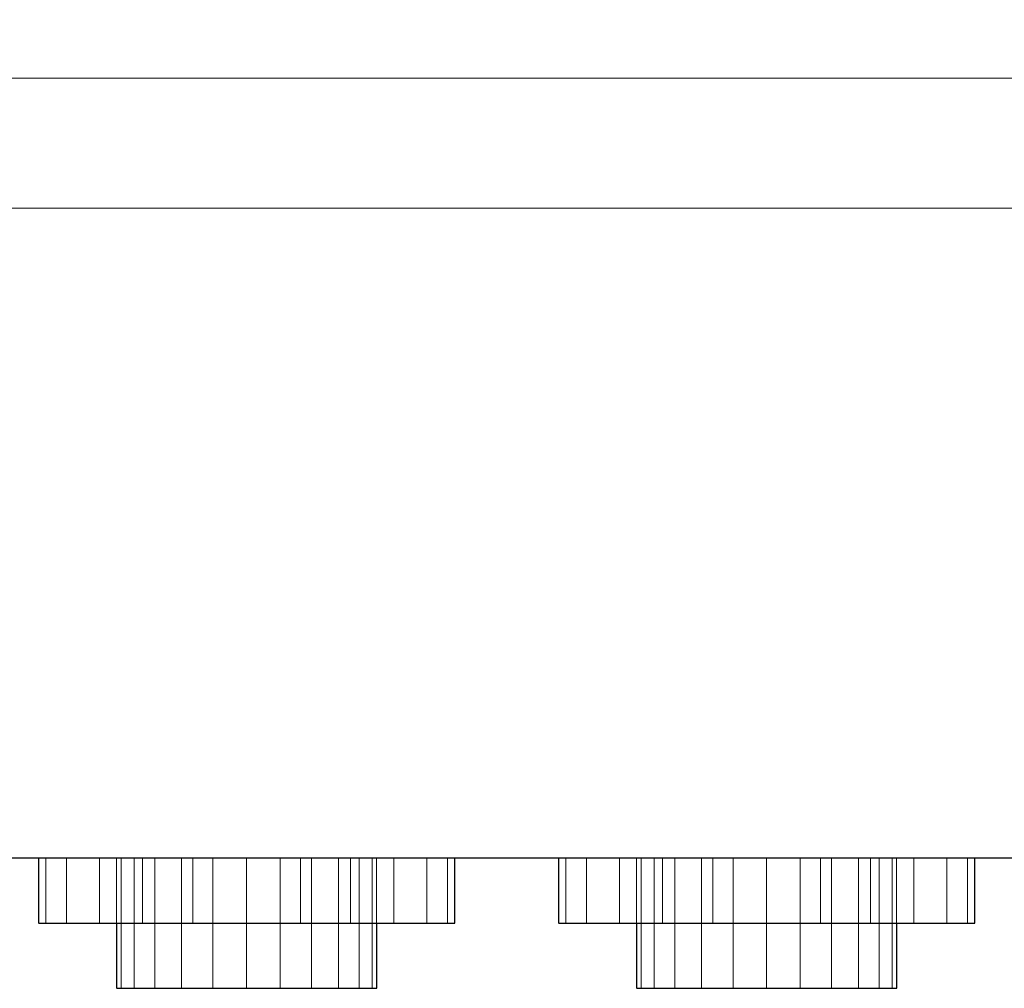
# Model space of a CAD drawing. Units: millimetres. Extents: x -1 to 441, y -790 to 82.
# Drawn here: x 34 to 72, y -502 to -465 of the extents above; entities that cross this region are included whole.
import ezdxf

# ---------------------------------------------------------------- set-up
doc = ezdxf.new("R2010")
doc.units = ezdxf.units.MM
for name, color, linetype in [('IQ_200_2D', 1, 'Continuous'), ('IQ_200_3D', 1, 'Continuous'), ('IQ_204_2D', 7, 'Continuous'), ('IQ_BLACK_3D', 250, 'Continuous'), ('IQ_BLUE_3D', 5, 'Continuous'), ('IQ_DARKGREY_3D', 252, 'Continuous'), ('IQ_YELLOW_3D', 2, 'Continuous')]:
    doc.layers.add(name, color=color, linetype=linetype)

msp = doc.modelspace()

# ---------------------------------------------------------------- linework, layer by layer
at = {"layer": 'IQ_200_2D'}
msp.add_line((440, -497), (0, -497), dxfattribs=at)
at = {"layer": 'IQ_204_2D'}
for p, q in [((34.645, -499.5), (34.645, -497)), ((50.645, -499.5), (50.645, -497)), ((54.645, -499.5), (54.645, -497)), ((70.645, -499.5), (70.645, -497)), ((34.645, -499.5), (50.645, -499.5)), ((37.645, -502), (37.645, -499.5)), ((47.645, -502), (47.645, -499.5)), ((54.645, -499.5), (70.645, -499.5)), ((57.645, -502), (57.645, -499.5)), ((67.645, -502), (67.645, -499.5)), ((37.645, -502), (47.645, -502)), ((57.645, -502), (67.645, -502))]:
    msp.add_line(p, q, dxfattribs=at)

# ---------------------------------------------------------------- meshes
at = {"layer": 'IQ_200_3D', "lineweight": 9}
mesh = msp.add_polyface(dxfattribs=at)
corners = [(0, 0, 640), (0, -497, 640), (440, -497, 640), (440, 0, 640)]
mesh.append_faces([[corners[k] for k in face] for face in [(0, 1, 2, 3)]])
mesh = msp.add_polyface(dxfattribs=at)
corners = [(0, -497, 10), (0, -39, 10), (440, -39, 10), (440, -497, 10)]
mesh.append_faces([[corners[k] for k in face] for face in [(0, 1, 2, 3)]])
mesh = msp.add_polyface(dxfattribs=at)
corners = [(5, -467, 583.217), (5, -467, 240), (435, -467, 240), (435, -467, 583.217)]
mesh.append_faces([[corners[k] for k in face] for face in [(0, 1, 2, 3)]])
mesh = msp.add_polyface(dxfattribs=at)
corners = [(5, -467, 240), (5, -497, 240), (435, -497, 240), (435, -467, 240)]
mesh.append_faces([[corners[k] for k in face] for face in [(0, 1, 2, 3)]])
mesh = msp.add_polyface(dxfattribs=at)
corners = [(435, -467, 583.217), (435, -497, 583.217), (5, -497, 583.217), (5, -467, 583.217)]
mesh.append_faces([[corners[k] for k in face] for face in [(0, 1, 2, 3)]])
mesh = msp.add_polyface(dxfattribs=at)
corners = [(430, -497, 245), (9.799, -497, 245), (9.799, -472, 245), (430, -472, 245)]
mesh.append_faces([[corners[k] for k in face] for face in [(0, 1, 2, 3)]])
mesh = msp.add_polyface(dxfattribs=at)
corners = [(430, -472, 580), (9.799, -472, 580), (9.799, -497, 580), (430, -497, 580)]
mesh.append_faces([[corners[k] for k in face] for face in [(0, 1, 2, 3)]])
mesh = msp.add_polyface(dxfattribs=at)
corners = [(430, -472, 245), (9.799, -472, 245), (9.799, -472, 580), (430, -472, 580)]
mesh.append_faces([[corners[k] for k in face] for face in [(0, 1, 2, 3)]])
mesh = msp.add_polyface(dxfattribs=at)
corners = [(5, -497, 583.217), (0, -497, 583.217), (0, -497, 10), (440, -497, 10), (440, -497, 583.217), (435, -497, 583.217), (435, -497, 240), (5, -497, 240)]
mesh.append_faces([[corners[k] for k in face] for face in [(7, 2, 3, 6)]], dxfattribs={"vtx0": -1, "vtx2": -1})
mesh.append_faces([[corners[k] for k in face] for face in [(4, 5, 6, 3)]], dxfattribs={"vtx2": -1})
mesh.append_faces([[corners[k] for k in face] for face in [(7, 0, 1, 2)]], dxfattribs={"vtx3": -1})
mesh = msp.add_polyface(dxfattribs=at)
corners = [(430, -497, 245), (430, -497, 580), (9.799, -497, 580), (9.799, -497, 245), (325, -497, 550.717), (325, -497, 490), (115, -497, 490), (115, -497, 550.717)]
mesh.append_faces([[corners[k] for k in face] for face in [(6, 3, 0, 5), (5, 0, 1, 4)]], dxfattribs={"vtx0": -1, "vtx2": -1})
mesh.append_faces([[corners[k] for k in face] for face in [(2, 3, 6, 7), (1, 2, 7, 4)]], dxfattribs={"vtx1": -1, "vtx3": -1})
mesh = msp.add_polyface(dxfattribs=at)
corners = [(47.641, -497, 608.397), (47.471, -497, 607.103), (46.971, -497, 605.897), (46.177, -497, 604.861), (45.141, -497, 604.067), (43.935, -497, 603.567), (42.641, -497, 603.397), (41.347, -497, 603.567), (40.141, -497, 604.067), (39.106, -497, 604.861), (38.311, -497, 605.897), (37.812, -497, 607.103), (37.641, -497, 608.397), (37.812, -497, 609.691), (38.311, -497, 610.897), (39.106, -497, 611.932), (40.141, -497, 612.727), (41.347, -497, 613.226), (42.641, -497, 613.397), (43.935, -497, 613.226), (45.141, -497, 612.727), (46.177, -497, 611.932), (46.971, -497, 610.897), (47.471, -497, 609.691)]
mesh.append_faces([[corners[k] for k in face] for face in [(5, 3, 4), (17, 15, 16), (22, 20, 21)]], dxfattribs={"vtx0": -1})
mesh.append_faces([[corners[k] for k in face] for face in [(3, 20, 0)]], dxfattribs={"vtx0": -1, "vtx1": -1, "vtx2": -1})
mesh.append_faces([[corners[k] for k in face] for face in [(3, 9, 17, 20)]], dxfattribs={"vtx0": -1, "vtx1": -1, "vtx2": -1, "vtx3": -1})
mesh.append_faces([[corners[k] for k in face] for face in [(17, 11, 14, 15)]], dxfattribs={"vtx0": -1, "vtx1": -1, "vtx3": -1})
mesh.append_faces([[corners[k] for k in face] for face in [(3, 7, 8, 9)]], dxfattribs={"vtx0": -1, "vtx3": -1})
mesh.append_faces([[corners[k] for k in face] for face in [(2, 3, 0, 1)]], dxfattribs={"vtx1": -1})
mesh.append_faces([[corners[k] for k in face] for face in [(9, 10, 11, 17), (5, 6, 7, 3), (22, 23, 0, 20)]], dxfattribs={"vtx2": -1, "vtx3": -1})
mesh.append_faces([[corners[k] for k in face] for face in [(11, 12, 13, 14), (17, 18, 19, 20)]], dxfattribs={"vtx3": -1})
mesh = msp.add_polyface(dxfattribs=at)
corners = [(67.641, -497, 608.397), (67.471, -497, 607.103), (66.971, -497, 605.897), (66.177, -497, 604.861), (65.141, -497, 604.067), (63.935, -497, 603.567), (62.641, -497, 603.397), (61.347, -497, 603.567), (60.141, -497, 604.067), (59.106, -497, 604.861), (58.311, -497, 605.897), (57.812, -497, 607.103), (57.641, -497, 608.397), (57.812, -497, 609.691), (58.311, -497, 610.897), (59.106, -497, 611.932), (60.141, -497, 612.727), (61.347, -497, 613.226), (62.641, -497, 613.397), (63.935, -497, 613.226), (65.141, -497, 612.727), (66.177, -497, 611.932), (66.971, -497, 610.897), (67.471, -497, 609.691)]
mesh.append_faces([[corners[k] for k in face] for face in [(5, 3, 4), (17, 15, 16), (0, 22, 23)]], dxfattribs={"vtx0": -1})
mesh.append_faces([[corners[k] for k in face] for face in [(3, 20, 2)]], dxfattribs={"vtx0": -1, "vtx1": -1})
mesh.append_faces([[corners[k] for k in face] for face in [(3, 9, 17, 20)]], dxfattribs={"vtx0": -1, "vtx1": -1, "vtx2": -1, "vtx3": -1})
mesh.append_faces([[corners[k] for k in face] for face in [(17, 11, 14, 15)]], dxfattribs={"vtx0": -1, "vtx1": -1, "vtx3": -1})
mesh.append_faces([[corners[k] for k in face] for face in [(3, 7, 8, 9)]], dxfattribs={"vtx0": -1, "vtx3": -1})
mesh.append_faces([[corners[k] for k in face] for face in [(9, 10, 11, 17), (5, 6, 7, 3), (0, 1, 2, 22), (20, 21, 22, 2)]], dxfattribs={"vtx2": -1, "vtx3": -1})
mesh.append_faces([[corners[k] for k in face] for face in [(11, 12, 13, 14), (17, 18, 19, 20)]], dxfattribs={"vtx3": -1})
at = {"layer": 'IQ_BLACK_3D', "lineweight": 9}
mesh = msp.add_polyface(dxfattribs=at)
corners = [(440, -497, 617.966), (440, -497, 640), (0, -497, 640), (0, -497, 617.966), (70.703, -497, 617.966), (72.764, -497, 617.694), (74.684, -497, 616.899), (76.333, -497, 615.634), (96.256, -497, 595.711), (98.02, -497, 594.358), (100.073, -497, 593.507), (102.277, -497, 593.217), (200.156, -497, 593.217), (200.763, -497, 593.297), (201.328, -497, 593.531), (201.814, -497, 593.904), (202.186, -497, 594.389), (202.42, -497, 594.954), (202.5, -497, 595.561), (202.5, -497, 624.983), (202.61, -497, 625.82), (202.933, -497, 626.6), (203.447, -497, 627.27), (204.117, -497, 627.784), (204.897, -497, 628.107), (205.734, -497, 628.217), (220, -497, 628.217), (234.266, -497, 628.217), (235.103, -497, 628.107), (235.883, -497, 627.784), (236.553, -497, 627.27), (237.067, -497, 626.6), (237.39, -497, 625.82), (237.5, -497, 624.983), (237.5, -497, 595.561), (237.58, -497, 594.954), (237.814, -497, 594.389), (238.186, -497, 593.904), (238.672, -497, 593.531), (239.237, -497, 593.297), (239.844, -497, 593.217), (337.723, -497, 593.217), (339.927, -497, 593.507), (341.98, -497, 594.358), (343.744, -497, 595.711), (363.667, -497, 615.634), (365.316, -497, 616.899), (367.236, -497, 617.694), (369.297, -497, 617.966)]
mesh.append_faces([[corners[k] for k in face] for face in [(4, 2, 3), (14, 12, 13), (40, 37, 38, 39)]], dxfattribs={"vtx0": -1})
mesh.append_faces([[corners[k] for k in face] for face in [(5, 2, 4), (27, 1, 26), (48, 1, 47), (18, 12, 16, 17), (19, 12, 18)]], dxfattribs={"vtx0": -1, "vtx1": -1})
mesh.append_faces([[corners[k] for k in face] for face in [(24, 2, 5, 23), (28, 47, 1, 27)]], dxfattribs={"vtx0": -1, "vtx1": -1, "vtx2": -1})
mesh.append_faces([[corners[k] for k in face] for face in [(6, 22, 23, 5), (2, 25, 26, 1), (11, 20, 21), (46, 29, 30, 45), (47, 28, 29, 46), (41, 31, 32), (41, 32, 33, 40), (11, 7, 8, 10)]], dxfattribs={"vtx0": -1, "vtx2": -1})
mesh.append_faces([[corners[k] for k in face] for face in [(40, 33, 34, 36), (41, 44, 45, 31)]], dxfattribs={"vtx0": -1, "vtx2": -1, "vtx3": -1})
mesh.append_faces([[corners[k] for k in face] for face in [(0, 1, 48), (9, 10, 8)]], dxfattribs={"vtx1": -1})
mesh.append_faces([[corners[k] for k in face] for face in [(24, 25, 2), (30, 31, 45), (15, 16, 12, 14), (36, 37, 40), (6, 7, 22)]], dxfattribs={"vtx1": -1, "vtx2": -1})
mesh.append_faces([[corners[k] for k in face] for face in [(21, 22, 7, 11)]], dxfattribs={"vtx1": -1, "vtx2": -1, "vtx3": -1})
mesh.append_faces([[corners[k] for k in face] for face in [(19, 20, 11, 12)]], dxfattribs={"vtx1": -1, "vtx3": -1})
mesh.append_faces([[corners[k] for k in face] for face in [(34, 35, 36), (42, 43, 44, 41)]], dxfattribs={"vtx2": -1})
at = {"layer": 'IQ_BLUE_3D', "lineweight": 9}
mesh = msp.add_polyface(dxfattribs=at)
corners = [(5, -497, 583.217), (435, -497, 583.217), (440, -497, 583.217), (440, -497, 617.966), (369.297, -497, 617.966), (367.236, -497, 617.694), (365.316, -497, 616.899), (363.667, -497, 615.634), (343.744, -497, 595.711), (341.98, -497, 594.358), (339.927, -497, 593.507), (337.723, -497, 593.217), (239.844, -497, 593.217), (239.237, -497, 593.297), (238.672, -497, 593.531), (238.186, -497, 593.904), (237.814, -497, 594.389), (237.58, -497, 594.954), (237.5, -497, 595.561), (237.5, -497, 624.983), (237.39, -497, 625.82), (237.067, -497, 626.6), (236.553, -497, 627.27), (235.883, -497, 627.784), (235.103, -497, 628.107), (234.266, -497, 628.217), (220, -497, 628.217), (205.734, -497, 628.217), (204.897, -497, 628.107), (204.117, -497, 627.784), (203.447, -497, 627.27), (202.933, -497, 626.6), (202.61, -497, 625.82), (202.5, -497, 624.983), (202.5, -497, 595.561), (202.42, -497, 594.954), (202.186, -497, 594.389), (201.814, -497, 593.904), (201.328, -497, 593.531), (200.763, -497, 593.297), (200.156, -497, 593.217), (102.277, -497, 593.217), (100.073, -497, 593.507), (98.02, -497, 594.358), (96.256, -497, 595.711), (76.333, -497, 615.634), (74.684, -497, 616.899), (72.764, -497, 617.694), (70.703, -497, 617.966), (0, -497, 617.966), (0, -497, 583.217)]
mesh.append_faces([[corners[k] for k in face] for face in [(7, 4, 5, 6)]], dxfattribs={"vtx0": -1})
mesh.append_faces([[corners[k] for k in face] for face in [(43, 0, 42), (42, 0, 41)]], dxfattribs={"vtx0": -1, "vtx1": -1})
mesh.append_faces([[corners[k] for k in face] for face in [(27, 32, 33, 26), (45, 47, 48, 44), (21, 24, 25, 20), (1, 11, 12, 0), (1, 9, 10)]], dxfattribs={"vtx0": -1, "vtx2": -1})
mesh.append_faces([[corners[k] for k in face] for face in [(4, 7, 8, 1)]], dxfattribs={"vtx0": -1, "vtx2": -1, "vtx3": -1})
mesh.append_faces([[corners[k] for k in face] for face in [(30, 31, 28, 29), (3, 4, 1, 2)]], dxfattribs={"vtx1": -1})
mesh.append_faces([[corners[k] for k in face] for face in [(33, 34, 26), (43, 44, 0), (35, 36, 17), (8, 9, 1), (12, 13, 40), (10, 11, 1)]], dxfattribs={"vtx1": -1, "vtx2": -1})
mesh.append_faces([[corners[k] for k in face] for face in [(48, 49, 0, 44), (18, 19, 26, 34), (40, 41, 0, 12)]], dxfattribs={"vtx1": -1, "vtx2": -1, "vtx3": -1})
mesh.append_faces([[corners[k] for k in face] for face in [(31, 32, 27, 28), (25, 26, 19, 20), (34, 35, 17, 18), (36, 37, 16, 17), (38, 39, 14, 15), (39, 40, 13, 14), (37, 38, 15, 16)]], dxfattribs={"vtx1": -1, "vtx3": -1})
mesh.append_faces([[corners[k] for k in face] for face in [(45, 46, 47), (22, 23, 24, 21), (49, 50, 0)]], dxfattribs={"vtx2": -1})
at = {"layer": 'IQ_DARKGREY_3D', "lineweight": 9}
mesh = msp.add_polyface(dxfattribs=at)
corners = [(50.641, -497, 608.397), (50.369, -497, 606.326), (49.569, -497, 604.397), (48.298, -497, 602.74), (46.641, -497, 601.469), (44.712, -497, 600.669), (42.641, -497, 600.397), (40.571, -497, 600.669), (38.641, -497, 601.469), (36.984, -497, 602.74), (35.713, -497, 604.397), (34.914, -497, 606.326), (34.641, -497, 608.397), (34.914, -497, 610.467), (35.713, -497, 612.397), (36.984, -497, 614.054), (38.641, -497, 615.325), (40.571, -497, 616.124), (42.641, -497, 616.397), (44.712, -497, 616.124), (46.641, -497, 615.325), (48.298, -497, 614.054), (49.569, -497, 612.397), (50.369, -497, 610.467), (47.641, -497, 608.397), (47.471, -497, 609.691), (46.971, -497, 610.897), (46.177, -497, 611.932), (45.141, -497, 612.727), (43.935, -497, 613.226), (42.641, -497, 613.397), (41.347, -497, 613.226), (40.141, -497, 612.727), (39.106, -497, 611.932), (38.311, -497, 610.897), (37.812, -497, 609.691), (37.641, -497, 608.397), (37.812, -497, 607.103), (38.311, -497, 605.897), (39.106, -497, 604.861), (40.141, -497, 604.067), (41.347, -497, 603.567), (42.641, -497, 603.397), (43.935, -497, 603.567), (45.141, -497, 604.067), (46.177, -497, 604.861), (46.971, -497, 605.897), (47.471, -497, 607.103), (70.641, -497, 608.397), (70.369, -497, 606.326), (69.569, -497, 604.397), (68.298, -497, 602.74), (66.641, -497, 601.469), (64.712, -497, 600.669), (62.641, -497, 600.397), (60.571, -497, 600.669), (58.641, -497, 601.469), (56.984, -497, 602.74), (55.713, -497, 604.397), (54.914, -497, 606.326), (54.641, -497, 608.397), (54.914, -497, 610.467), (55.713, -497, 612.397), (56.984, -497, 614.054), (58.641, -497, 615.325), (60.571, -497, 616.124), (62.641, -497, 616.397), (64.712, -497, 616.124), (66.641, -497, 615.325), (68.298, -497, 614.054), (69.569, -497, 612.397), (70.369, -497, 610.467), (67.641, -497, 608.397), (67.471, -497, 609.691), (66.971, -497, 610.897), (66.177, -497, 611.932), (65.141, -497, 612.727), (63.935, -497, 613.226), (62.641, -497, 613.397), (61.347, -497, 613.226), (60.141, -497, 612.727), (59.106, -497, 611.932), (58.311, -497, 610.897), (57.812, -497, 609.691), (57.641, -497, 608.397), (57.812, -497, 607.103), (58.311, -497, 605.897), (59.106, -497, 604.861), (60.141, -497, 604.067), (61.347, -497, 603.567), (62.641, -497, 603.397), (63.935, -497, 603.567), (65.141, -497, 604.067), (66.177, -497, 604.861), (66.971, -497, 605.897), (67.471, -497, 607.103), (30.641, -497, 608.397), (30.369, -497, 606.326), (29.569, -497, 604.397), (28.298, -497, 602.74), (26.641, -497, 601.469), (24.712, -497, 600.669), (22.641, -497, 600.397), (20.571, -497, 600.669), (18.641, -497, 601.469), (16.984, -497, 602.74), (15.713, -497, 604.397), (14.914, -497, 606.326), (14.641, -497, 608.397), (14.914, -497, 610.467), (15.713, -497, 612.397), (16.984, -497, 614.054), (18.641, -497, 615.325), (20.571, -497, 616.124), (22.641, -497, 616.397), (24.712, -497, 616.124), (26.641, -497, 615.325), (28.298, -497, 614.054), (29.569, -497, 612.397), (30.369, -497, 610.467), (27.641, -497, 608.397), (27.471, -497, 609.691), (26.971, -497, 610.897), (26.177, -497, 611.932), (25.141, -497, 612.727), (23.935, -497, 613.226), (22.641, -497, 613.397), (21.347, -497, 613.226), (20.141, -497, 612.727), (19.106, -497, 611.932), (18.311, -497, 610.897), (17.812, -497, 609.691), (17.641, -497, 608.397), (17.812, -497, 607.103), (18.311, -497, 605.897), (19.106, -497, 604.861), (20.141, -497, 604.067), (21.347, -497, 603.567), (22.641, -497, 603.397), (23.935, -497, 603.567), (25.141, -497, 604.067), (26.177, -497, 604.861), (26.971, -497, 605.897), (27.471, -497, 607.103)]
mesh.append_faces([[corners[k] for k in face] for face in [(7, 42, 6), (10, 39, 9), (46, 3, 45), (32, 16, 31), (54, 91, 53), (83, 62, 82), (80, 65, 79), (78, 66, 77), (64, 81, 63), (132, 109, 131), (129, 112, 128), (111, 130, 110)]], dxfattribs={"vtx0": -1, "vtx1": -1})
mesh.append_faces([[corners[k] for k in face] for face in [(40, 8, 9, 39), (8, 40, 41), (43, 5, 6, 42), (5, 43, 44, 4), (45, 3, 4, 44), (17, 30, 31, 16), (30, 17, 18), (26, 21, 22, 25), (21, 26, 27, 20), (20, 27, 28), (55, 89, 90), (59, 84, 85), (92, 52, 53, 91), (93, 51, 52, 92), (94, 50, 51, 93), (95, 49, 50, 94), (49, 95, 72, 48), (63, 81, 82, 62), (67, 76, 77, 66), (76, 67, 68), (133, 106, 107, 132), (106, 133, 134), (101, 139, 140, 100), (141, 99, 100, 140), (142, 98, 99, 141), (143, 97, 98, 142), (120, 96, 97, 143), (110, 130, 131, 109), (113, 127, 128, 112), (127, 113, 114, 126), (115, 125, 126, 114)]], dxfattribs={"vtx0": -1, "vtx2": -1})
mesh.append_faces([[corners[k] for k in face] for face in [(84, 59, 60, 61)]], dxfattribs={"vtx0": -1, "vtx3": -1})
mesh.append_faces([[corners[k] for k in face] for face in [(37, 38, 11), (23, 0, 25, 22), (108, 109, 132, 107)]], dxfattribs={"vtx1": -1, "vtx2": -1})
mesh.append_faces([[corners[k] for k in face] for face in [(41, 42, 7, 8), (10, 11, 38, 39), (11, 12, 36, 37), (46, 47, 2, 3), (1, 2, 47, 24), (0, 1, 24, 25), (12, 13, 35, 36), (13, 14, 34, 35), (33, 34, 14, 15), (15, 16, 32, 33), (18, 19, 29, 30), (28, 29, 19, 20), (87, 88, 56, 57), (88, 89, 55, 56), (57, 58, 86, 87), (85, 86, 58, 59), (90, 91, 54, 55), (61, 62, 83, 84), (80, 81, 64, 65), (78, 79, 65, 66), (73, 74, 70, 71), (71, 48, 72, 73), (74, 75, 69, 70), (68, 69, 75, 76), (136, 137, 103, 104), (137, 138, 102, 103), (101, 102, 138, 139), (104, 105, 135, 136), (134, 135, 105, 106), (119, 96, 120, 121), (129, 130, 111, 112), (122, 123, 117, 118), (118, 119, 121, 122), (123, 124, 116, 117), (115, 116, 124, 125)]], dxfattribs={"vtx1": -1, "vtx3": -1})
mesh = msp.add_polyface(dxfattribs=at)
corners = [(34.641, -499.5, 608.397), (34.914, -499.5, 610.467), (35.713, -499.5, 612.397), (36.984, -499.5, 614.054), (38.641, -499.5, 615.325), (40.571, -499.5, 616.124), (42.641, -499.5, 616.397), (44.712, -499.5, 616.124), (46.641, -499.5, 615.325), (48.298, -499.5, 614.054), (49.569, -499.5, 612.397), (50.369, -499.5, 610.467), (50.641, -499.5, 608.397), (50.641, -497, 608.397), (50.369, -497, 610.467), (49.569, -497, 612.397), (48.298, -497, 614.054), (46.641, -497, 615.325), (44.712, -497, 616.124), (42.641, -497, 616.397), (40.571, -497, 616.124), (38.641, -497, 615.325), (36.984, -497, 614.054), (35.713, -497, 612.397), (34.914, -497, 610.467), (34.641, -497, 608.397)]
mesh.append_faces([[corners[k] for k in face] for face in [(13, 14, 11, 12), (0, 1, 24, 25)]], dxfattribs={"vtx1": -1})
mesh.append_faces([[corners[k] for k in face] for face in [(14, 15, 10, 11), (16, 17, 8, 9), (15, 16, 9, 10), (17, 18, 7, 8), (6, 7, 18, 19), (19, 20, 5, 6), (20, 21, 4, 5), (22, 23, 2, 3), (21, 22, 3, 4), (23, 24, 1, 2)]], dxfattribs={"vtx1": -1, "vtx3": -1})
mesh = msp.add_polyface(dxfattribs=at)
corners = [(50.641, -499.5, 608.397), (50.369, -499.5, 606.326), (49.569, -499.5, 604.397), (48.298, -499.5, 602.74), (46.641, -499.5, 601.469), (44.712, -499.5, 600.669), (42.641, -499.5, 600.397), (40.571, -499.5, 600.669), (38.641, -499.5, 601.469), (36.984, -499.5, 602.74), (35.713, -499.5, 604.397), (34.914, -499.5, 606.326), (34.641, -499.5, 608.397), (34.641, -497, 608.397), (34.914, -497, 606.326), (35.713, -497, 604.397), (36.984, -497, 602.74), (38.641, -497, 601.469), (40.571, -497, 600.669), (42.641, -497, 600.397), (44.712, -497, 600.669), (46.641, -497, 601.469), (48.298, -497, 602.74), (49.569, -497, 604.397), (50.369, -497, 606.326), (50.641, -497, 608.397)]
mesh.append_faces([[corners[k] for k in face] for face in [(13, 14, 11, 12), (0, 1, 24, 25)]], dxfattribs={"vtx1": -1})
mesh.append_faces([[corners[k] for k in face] for face in [(14, 15, 10, 11), (16, 17, 8, 9), (15, 16, 9, 10), (17, 18, 7, 8), (6, 7, 18, 19), (19, 20, 5, 6), (20, 21, 4, 5), (22, 23, 2, 3), (21, 22, 3, 4), (23, 24, 1, 2)]], dxfattribs={"vtx1": -1, "vtx3": -1})
mesh = msp.add_polyface(dxfattribs=at)
corners = [(37.641, -499.5, 608.397), (37.812, -499.5, 607.103), (38.311, -499.5, 605.897), (39.106, -499.5, 604.861), (40.141, -499.5, 604.067), (41.347, -499.5, 603.567), (42.641, -499.5, 603.397), (43.935, -499.5, 603.567), (45.141, -499.5, 604.067), (46.177, -499.5, 604.861), (46.971, -499.5, 605.897), (47.471, -499.5, 607.103), (47.641, -499.5, 608.397), (47.641, -497, 608.397), (47.471, -497, 607.103), (46.971, -497, 605.897), (46.177, -497, 604.861), (45.141, -497, 604.067), (43.935, -497, 603.567), (42.641, -497, 603.397), (41.347, -497, 603.567), (40.141, -497, 604.067), (39.106, -497, 604.861), (38.311, -497, 605.897), (37.812, -497, 607.103), (37.641, -497, 608.397)]
mesh.append_faces([[corners[k] for k in face] for face in [(0, 1, 24, 25)]], dxfattribs={"vtx1": -1})
mesh.append_faces([[corners[k] for k in face] for face in [(10, 11, 14, 15), (8, 9, 16, 17), (9, 10, 15, 16), (7, 8, 17, 18), (18, 19, 6, 7), (4, 5, 20, 21), (3, 4, 21, 22), (1, 2, 23, 24), (2, 3, 22, 23), (19, 20, 5, 6)]], dxfattribs={"vtx1": -1, "vtx3": -1})
mesh.append_faces([[corners[k] for k in face] for face in [(11, 12, 13, 14)]], dxfattribs={"vtx3": -1})
mesh = msp.add_polyface(dxfattribs=at)
corners = [(47.641, -499.5, 608.397), (47.471, -499.5, 609.691), (46.971, -499.5, 610.897), (46.177, -499.5, 611.932), (45.141, -499.5, 612.727), (43.935, -499.5, 613.226), (42.641, -499.5, 613.397), (41.347, -499.5, 613.226), (40.141, -499.5, 612.727), (39.106, -499.5, 611.932), (38.311, -499.5, 610.897), (37.812, -499.5, 609.691), (37.641, -499.5, 608.397), (37.641, -497, 608.397), (37.812, -497, 609.691), (38.311, -497, 610.897), (39.106, -497, 611.932), (40.141, -497, 612.727), (41.347, -497, 613.226), (42.641, -497, 613.397), (43.935, -497, 613.226), (45.141, -497, 612.727), (46.177, -497, 611.932), (46.971, -497, 610.897), (47.471, -497, 609.691), (47.641, -497, 608.397)]
mesh.append_faces([[corners[k] for k in face] for face in [(0, 1, 24, 25)]], dxfattribs={"vtx1": -1})
mesh.append_faces([[corners[k] for k in face] for face in [(10, 11, 14, 15), (8, 9, 16, 17), (9, 10, 15, 16), (7, 8, 17, 18), (18, 19, 6, 7), (4, 5, 20, 21), (3, 4, 21, 22), (1, 2, 23, 24), (2, 3, 22, 23), (19, 20, 5, 6)]], dxfattribs={"vtx1": -1, "vtx3": -1})
mesh.append_faces([[corners[k] for k in face] for face in [(11, 12, 13, 14)]], dxfattribs={"vtx3": -1})
mesh = msp.add_polyface(dxfattribs=at)
corners = [(54.641, -499.5, 608.397), (54.914, -499.5, 610.467), (55.713, -499.5, 612.397), (56.984, -499.5, 614.054), (58.641, -499.5, 615.325), (60.571, -499.5, 616.124), (62.641, -499.5, 616.397), (64.712, -499.5, 616.124), (66.641, -499.5, 615.325), (68.298, -499.5, 614.054), (69.569, -499.5, 612.397), (70.369, -499.5, 610.467), (70.641, -499.5, 608.397), (70.641, -497, 608.397), (70.369, -497, 610.467), (69.569, -497, 612.397), (68.298, -497, 614.054), (66.641, -497, 615.325), (64.712, -497, 616.124), (62.641, -497, 616.397), (60.571, -497, 616.124), (58.641, -497, 615.325), (56.984, -497, 614.054), (55.713, -497, 612.397), (54.914, -497, 610.467), (54.641, -497, 608.397)]
mesh.append_faces([[corners[k] for k in face] for face in [(13, 14, 11, 12), (0, 1, 24, 25)]], dxfattribs={"vtx1": -1})
mesh.append_faces([[corners[k] for k in face] for face in [(14, 15, 10, 11), (16, 17, 8, 9), (15, 16, 9, 10), (17, 18, 7, 8), (6, 7, 18, 19), (19, 20, 5, 6), (20, 21, 4, 5), (22, 23, 2, 3), (21, 22, 3, 4), (23, 24, 1, 2)]], dxfattribs={"vtx1": -1, "vtx3": -1})
mesh = msp.add_polyface(dxfattribs=at)
corners = [(70.641, -499.5, 608.397), (70.369, -499.5, 606.326), (69.569, -499.5, 604.397), (68.298, -499.5, 602.74), (66.641, -499.5, 601.469), (64.712, -499.5, 600.669), (62.641, -499.5, 600.397), (60.571, -499.5, 600.669), (58.641, -499.5, 601.469), (56.984, -499.5, 602.74), (55.713, -499.5, 604.397), (54.914, -499.5, 606.326), (54.641, -499.5, 608.397), (54.641, -497, 608.397), (54.914, -497, 606.326), (55.713, -497, 604.397), (56.984, -497, 602.74), (58.641, -497, 601.469), (60.571, -497, 600.669), (62.641, -497, 600.397), (64.712, -497, 600.669), (66.641, -497, 601.469), (68.298, -497, 602.74), (69.569, -497, 604.397), (70.369, -497, 606.326), (70.641, -497, 608.397)]
mesh.append_faces([[corners[k] for k in face] for face in [(13, 14, 11, 12), (0, 1, 24, 25)]], dxfattribs={"vtx1": -1})
mesh.append_faces([[corners[k] for k in face] for face in [(14, 15, 10, 11), (16, 17, 8, 9), (15, 16, 9, 10), (17, 18, 7, 8), (6, 7, 18, 19), (19, 20, 5, 6), (20, 21, 4, 5), (22, 23, 2, 3), (21, 22, 3, 4), (23, 24, 1, 2)]], dxfattribs={"vtx1": -1, "vtx3": -1})
mesh = msp.add_polyface(dxfattribs=at)
corners = [(57.641, -499.5, 608.397), (57.812, -499.5, 607.103), (58.311, -499.5, 605.897), (59.106, -499.5, 604.861), (60.141, -499.5, 604.067), (61.347, -499.5, 603.567), (62.641, -499.5, 603.397), (63.935, -499.5, 603.567), (65.141, -499.5, 604.067), (66.177, -499.5, 604.861), (66.971, -499.5, 605.897), (67.471, -499.5, 607.103), (67.641, -499.5, 608.397), (67.641, -497, 608.397), (67.471, -497, 607.103), (66.971, -497, 605.897), (66.177, -497, 604.861), (65.141, -497, 604.067), (63.935, -497, 603.567), (62.641, -497, 603.397), (61.347, -497, 603.567), (60.141, -497, 604.067), (59.106, -497, 604.861), (58.311, -497, 605.897), (57.812, -497, 607.103), (57.641, -497, 608.397)]
mesh.append_faces([[corners[k] for k in face] for face in [(0, 1, 24, 25)]], dxfattribs={"vtx1": -1})
mesh.append_faces([[corners[k] for k in face] for face in [(10, 11, 14, 15), (8, 9, 16, 17), (9, 10, 15, 16), (7, 8, 17, 18), (18, 19, 6, 7), (4, 5, 20, 21), (3, 4, 21, 22), (1, 2, 23, 24), (2, 3, 22, 23), (19, 20, 5, 6)]], dxfattribs={"vtx1": -1, "vtx3": -1})
mesh.append_faces([[corners[k] for k in face] for face in [(11, 12, 13, 14)]], dxfattribs={"vtx3": -1})
mesh = msp.add_polyface(dxfattribs=at)
corners = [(67.641, -499.5, 608.397), (67.471, -499.5, 609.691), (66.971, -499.5, 610.897), (66.177, -499.5, 611.932), (65.141, -499.5, 612.727), (63.935, -499.5, 613.226), (62.641, -499.5, 613.397), (61.347, -499.5, 613.226), (60.141, -499.5, 612.727), (59.106, -499.5, 611.932), (58.311, -499.5, 610.897), (57.812, -499.5, 609.691), (57.641, -499.5, 608.397), (57.641, -497, 608.397), (57.812, -497, 609.691), (58.311, -497, 610.897), (59.106, -497, 611.932), (60.141, -497, 612.727), (61.347, -497, 613.226), (62.641, -497, 613.397), (63.935, -497, 613.226), (65.141, -497, 612.727), (66.177, -497, 611.932), (66.971, -497, 610.897), (67.471, -497, 609.691), (67.641, -497, 608.397)]
mesh.append_faces([[corners[k] for k in face] for face in [(0, 1, 24, 25)]], dxfattribs={"vtx1": -1})
mesh.append_faces([[corners[k] for k in face] for face in [(10, 11, 14, 15), (8, 9, 16, 17), (9, 10, 15, 16), (7, 8, 17, 18), (18, 19, 6, 7), (4, 5, 20, 21), (3, 4, 21, 22), (1, 2, 23, 24), (2, 3, 22, 23), (19, 20, 5, 6)]], dxfattribs={"vtx1": -1, "vtx3": -1})
mesh.append_faces([[corners[k] for k in face] for face in [(11, 12, 13, 14)]], dxfattribs={"vtx3": -1})
mesh = msp.add_polyface(dxfattribs=at)
corners = [(50.641, -499.5, 608.397), (50.369, -499.5, 610.467), (49.569, -499.5, 612.397), (48.298, -499.5, 614.054), (46.641, -499.5, 615.325), (44.712, -499.5, 616.124), (42.641, -499.5, 616.397), (40.571, -499.5, 616.124), (38.641, -499.5, 615.325), (36.984, -499.5, 614.054), (35.713, -499.5, 612.397), (34.914, -499.5, 610.467), (34.641, -499.5, 608.397), (34.914, -499.5, 606.326), (35.713, -499.5, 604.397), (36.984, -499.5, 602.74), (38.641, -499.5, 601.469), (40.571, -499.5, 600.669), (42.641, -499.5, 600.397), (44.712, -499.5, 600.669), (46.641, -499.5, 601.469), (48.298, -499.5, 602.74), (49.569, -499.5, 604.397), (50.369, -499.5, 606.326), (47.641, -499.5, 608.397), (47.471, -499.5, 607.103), (46.971, -499.5, 605.897), (46.177, -499.5, 604.861), (45.141, -499.5, 604.067), (43.935, -499.5, 603.567), (42.641, -499.5, 603.397), (41.347, -499.5, 603.567), (40.141, -499.5, 604.067), (39.106, -499.5, 604.861), (38.311, -499.5, 605.897), (37.812, -499.5, 607.103), (37.641, -499.5, 608.397), (37.812, -499.5, 609.691), (38.311, -499.5, 610.897), (39.106, -499.5, 611.932), (40.141, -499.5, 612.727), (41.347, -499.5, 613.226), (42.641, -499.5, 613.397), (43.935, -499.5, 613.226), (45.141, -499.5, 612.727), (46.177, -499.5, 611.932), (46.971, -499.5, 610.897), (47.471, -499.5, 609.691), (70.641, -499.5, 608.397), (70.369, -499.5, 610.467), (69.569, -499.5, 612.397), (68.298, -499.5, 614.054), (66.641, -499.5, 615.325), (64.712, -499.5, 616.124), (62.641, -499.5, 616.397), (60.571, -499.5, 616.124), (58.641, -499.5, 615.325), (56.984, -499.5, 614.054), (55.713, -499.5, 612.397), (54.914, -499.5, 610.467), (54.641, -499.5, 608.397), (54.914, -499.5, 606.326), (55.713, -499.5, 604.397), (56.984, -499.5, 602.74), (58.641, -499.5, 601.469), (60.571, -499.5, 600.669), (62.641, -499.5, 600.397), (64.712, -499.5, 600.669), (66.641, -499.5, 601.469), (68.298, -499.5, 602.74), (69.569, -499.5, 604.397), (70.369, -499.5, 606.326), (67.641, -499.5, 608.397), (67.471, -499.5, 607.103), (66.971, -499.5, 605.897), (66.177, -499.5, 604.861), (65.141, -499.5, 604.067), (63.935, -499.5, 603.567), (62.641, -499.5, 603.397), (61.347, -499.5, 603.567), (60.141, -499.5, 604.067), (59.106, -499.5, 604.861), (58.311, -499.5, 605.897), (57.812, -499.5, 607.103), (57.641, -499.5, 608.397), (57.812, -499.5, 609.691), (58.311, -499.5, 610.897), (59.106, -499.5, 611.932), (60.141, -499.5, 612.727), (61.347, -499.5, 613.226), (62.641, -499.5, 613.397), (63.935, -499.5, 613.226), (65.141, -499.5, 612.727), (66.177, -499.5, 611.932), (66.971, -499.5, 610.897), (67.471, -499.5, 609.691), (30.641, -499.5, 608.397), (30.369, -499.5, 610.467), (29.569, -499.5, 612.397), (28.298, -499.5, 614.054), (26.641, -499.5, 615.325), (24.712, -499.5, 616.124), (22.641, -499.5, 616.397), (20.571, -499.5, 616.124), (18.641, -499.5, 615.325), (16.984, -499.5, 614.054), (15.713, -499.5, 612.397), (14.914, -499.5, 610.467), (14.641, -499.5, 608.397), (14.914, -499.5, 606.326), (15.713, -499.5, 604.397), (16.984, -499.5, 602.74), (18.641, -499.5, 601.469), (20.571, -499.5, 600.669), (22.641, -499.5, 600.397), (24.712, -499.5, 600.669), (26.641, -499.5, 601.469), (28.298, -499.5, 602.74), (29.569, -499.5, 604.397), (30.369, -499.5, 606.326), (27.641, -499.5, 608.397), (27.471, -499.5, 607.103), (26.971, -499.5, 605.897), (26.177, -499.5, 604.861), (25.141, -499.5, 604.067), (23.935, -499.5, 603.567), (22.641, -499.5, 603.397), (21.347, -499.5, 603.567), (20.141, -499.5, 604.067), (19.106, -499.5, 604.861), (18.311, -499.5, 605.897), (17.812, -499.5, 607.103), (17.641, -499.5, 608.397), (17.812, -499.5, 609.691), (18.311, -499.5, 610.897), (19.106, -499.5, 611.932), (20.141, -499.5, 612.727), (21.347, -499.5, 613.226), (22.641, -499.5, 613.397), (23.935, -499.5, 613.226), (25.141, -499.5, 612.727), (26.177, -499.5, 611.932), (26.971, -499.5, 610.897), (27.471, -499.5, 609.691)]
mesh.append_faces([[corners[k] for k in face] for face in [(7, 42, 6), (10, 39, 9), (46, 3, 45), (32, 16, 31), (54, 91, 53), (83, 62, 82), (80, 65, 79), (78, 66, 77), (64, 81, 63), (132, 109, 131), (129, 112, 128), (111, 130, 110)]], dxfattribs={"vtx0": -1, "vtx1": -1})
mesh.append_faces([[corners[k] for k in face] for face in [(40, 8, 9, 39), (8, 40, 41), (43, 5, 6, 42), (5, 43, 44, 4), (45, 3, 4, 44), (17, 30, 31, 16), (30, 17, 18), (26, 21, 22, 25), (21, 26, 27, 20), (20, 27, 28), (55, 89, 90), (59, 84, 85), (92, 52, 53, 91), (93, 51, 52, 92), (94, 50, 51, 93), (95, 49, 50, 94), (49, 95, 72, 48), (63, 81, 82, 62), (67, 76, 77, 66), (76, 67, 68), (133, 106, 107, 132), (106, 133, 134), (101, 139, 140, 100), (141, 99, 100, 140), (142, 98, 99, 141), (143, 97, 98, 142), (120, 96, 97, 143), (110, 130, 131, 109), (113, 127, 128, 112), (127, 113, 114, 126), (115, 125, 126, 114)]], dxfattribs={"vtx0": -1, "vtx2": -1})
mesh.append_faces([[corners[k] for k in face] for face in [(84, 59, 60, 61)]], dxfattribs={"vtx0": -1, "vtx3": -1})
mesh.append_faces([[corners[k] for k in face] for face in [(37, 38, 11), (23, 0, 25, 22), (108, 109, 132, 107)]], dxfattribs={"vtx1": -1, "vtx2": -1})
mesh.append_faces([[corners[k] for k in face] for face in [(41, 42, 7, 8), (10, 11, 38, 39), (11, 12, 36, 37), (46, 47, 2, 3), (1, 2, 47, 24), (0, 1, 24, 25), (12, 13, 35, 36), (13, 14, 34, 35), (33, 34, 14, 15), (15, 16, 32, 33), (18, 19, 29, 30), (28, 29, 19, 20), (87, 88, 56, 57), (88, 89, 55, 56), (57, 58, 86, 87), (85, 86, 58, 59), (90, 91, 54, 55), (61, 62, 83, 84), (80, 81, 64, 65), (78, 79, 65, 66), (73, 74, 70, 71), (71, 48, 72, 73), (74, 75, 69, 70), (68, 69, 75, 76), (136, 137, 103, 104), (137, 138, 102, 103), (101, 102, 138, 139), (104, 105, 135, 136), (134, 135, 105, 106), (119, 96, 120, 121), (129, 130, 111, 112), (122, 123, 117, 118), (118, 119, 121, 122), (123, 124, 116, 117), (115, 116, 124, 125)]], dxfattribs={"vtx1": -1, "vtx3": -1})
at = {"layer": 'IQ_YELLOW_3D', "lineweight": 9}
mesh = msp.add_polyface(dxfattribs=at)
corners = [(37.641, -502, 608.397), (37.812, -502, 609.691), (38.311, -502, 610.897), (39.106, -502, 611.932), (40.141, -502, 612.727), (41.347, -502, 613.226), (42.641, -502, 613.397), (43.935, -502, 613.226), (45.141, -502, 612.727), (46.177, -502, 611.932), (46.971, -502, 610.897), (47.471, -502, 609.691), (47.641, -502, 608.397), (47.641, -497, 608.397), (47.471, -497, 609.691), (46.971, -497, 610.897), (46.177, -497, 611.932), (45.141, -497, 612.727), (43.935, -497, 613.226), (42.641, -497, 613.397), (41.347, -497, 613.226), (40.141, -497, 612.727), (39.106, -497, 611.932), (38.311, -497, 610.897), (37.812, -497, 609.691), (37.641, -497, 608.397)]
mesh.append_faces([[corners[k] for k in face] for face in [(13, 14, 11, 12), (0, 1, 24, 25)]], dxfattribs={"vtx1": -1})
mesh.append_faces([[corners[k] for k in face] for face in [(14, 15, 10, 11), (16, 17, 8, 9), (15, 16, 9, 10), (17, 18, 7, 8), (6, 7, 18, 19), (19, 20, 5, 6), (20, 21, 4, 5), (22, 23, 2, 3), (21, 22, 3, 4), (23, 24, 1, 2)]], dxfattribs={"vtx1": -1, "vtx3": -1})
mesh = msp.add_polyface(dxfattribs=at)
corners = [(47.641, -502, 608.397), (47.471, -502, 607.103), (46.971, -502, 605.897), (46.177, -502, 604.861), (45.141, -502, 604.067), (43.935, -502, 603.567), (42.641, -502, 603.397), (41.347, -502, 603.567), (40.141, -502, 604.067), (39.106, -502, 604.861), (38.311, -502, 605.897), (37.812, -502, 607.103), (37.641, -502, 608.397), (37.641, -497, 608.397), (37.812, -497, 607.103), (38.311, -497, 605.897), (39.106, -497, 604.861), (40.141, -497, 604.067), (41.347, -497, 603.567), (42.641, -497, 603.397), (43.935, -497, 603.567), (45.141, -497, 604.067), (46.177, -497, 604.861), (46.971, -497, 605.897), (47.471, -497, 607.103), (47.641, -497, 608.397)]
mesh.append_faces([[corners[k] for k in face] for face in [(13, 14, 11, 12), (0, 1, 24, 25)]], dxfattribs={"vtx1": -1})
mesh.append_faces([[corners[k] for k in face] for face in [(14, 15, 10, 11), (16, 17, 8, 9), (15, 16, 9, 10), (17, 18, 7, 8), (6, 7, 18, 19), (19, 20, 5, 6), (20, 21, 4, 5), (22, 23, 2, 3), (21, 22, 3, 4), (23, 24, 1, 2)]], dxfattribs={"vtx1": -1, "vtx3": -1})
mesh = msp.add_polyface(dxfattribs=at)
corners = [(57.641, -502, 608.397), (57.812, -502, 609.691), (58.311, -502, 610.897), (59.106, -502, 611.932), (60.141, -502, 612.727), (61.347, -502, 613.226), (62.641, -502, 613.397), (63.935, -502, 613.226), (65.141, -502, 612.727), (66.177, -502, 611.932), (66.971, -502, 610.897), (67.471, -502, 609.691), (67.641, -502, 608.397), (67.641, -497, 608.397), (67.471, -497, 609.691), (66.971, -497, 610.897), (66.177, -497, 611.932), (65.141, -497, 612.727), (63.935, -497, 613.226), (62.641, -497, 613.397), (61.347, -497, 613.226), (60.141, -497, 612.727), (59.106, -497, 611.932), (58.311, -497, 610.897), (57.812, -497, 609.691), (57.641, -497, 608.397)]
mesh.append_faces([[corners[k] for k in face] for face in [(13, 14, 11, 12), (0, 1, 24, 25)]], dxfattribs={"vtx1": -1})
mesh.append_faces([[corners[k] for k in face] for face in [(14, 15, 10, 11), (16, 17, 8, 9), (15, 16, 9, 10), (17, 18, 7, 8), (6, 7, 18, 19), (19, 20, 5, 6), (20, 21, 4, 5), (22, 23, 2, 3), (21, 22, 3, 4), (23, 24, 1, 2)]], dxfattribs={"vtx1": -1, "vtx3": -1})
mesh = msp.add_polyface(dxfattribs=at)
corners = [(67.641, -502, 608.397), (67.471, -502, 607.103), (66.971, -502, 605.897), (66.177, -502, 604.861), (65.141, -502, 604.067), (63.935, -502, 603.567), (62.641, -502, 603.397), (61.347, -502, 603.567), (60.141, -502, 604.067), (59.106, -502, 604.861), (58.311, -502, 605.897), (57.812, -502, 607.103), (57.641, -502, 608.397), (57.641, -497, 608.397), (57.812, -497, 607.103), (58.311, -497, 605.897), (59.106, -497, 604.861), (60.141, -497, 604.067), (61.347, -497, 603.567), (62.641, -497, 603.397), (63.935, -497, 603.567), (65.141, -497, 604.067), (66.177, -497, 604.861), (66.971, -497, 605.897), (67.471, -497, 607.103), (67.641, -497, 608.397)]
mesh.append_faces([[corners[k] for k in face] for face in [(13, 14, 11, 12), (0, 1, 24, 25)]], dxfattribs={"vtx1": -1})
mesh.append_faces([[corners[k] for k in face] for face in [(14, 15, 10, 11), (16, 17, 8, 9), (15, 16, 9, 10), (17, 18, 7, 8), (6, 7, 18, 19), (19, 20, 5, 6), (20, 21, 4, 5), (22, 23, 2, 3), (21, 22, 3, 4), (23, 24, 1, 2)]], dxfattribs={"vtx1": -1, "vtx3": -1})
mesh = msp.add_polyface(dxfattribs=at)
corners = [(47.641, -502, 608.397), (47.471, -502, 609.691), (46.971, -502, 610.897), (46.177, -502, 611.932), (45.141, -502, 612.727), (43.935, -502, 613.226), (42.641, -502, 613.397), (41.347, -502, 613.226), (40.141, -502, 612.727), (39.106, -502, 611.932), (38.311, -502, 610.897), (37.812, -502, 609.691), (37.641, -502, 608.397), (37.812, -502, 607.103), (38.311, -502, 605.897), (39.106, -502, 604.861), (40.141, -502, 604.067), (41.347, -502, 603.567), (42.641, -502, 603.397), (43.935, -502, 603.567), (45.141, -502, 604.067), (46.177, -502, 604.861), (46.971, -502, 605.897), (47.471, -502, 607.103)]
mesh.append_faces([[corners[k] for k in face] for face in [(7, 5, 6), (2, 0, 1), (21, 19, 20)]], dxfattribs={"vtx0": -1})
mesh.append_faces([[corners[k] for k in face] for face in [(0, 4, 21)]], dxfattribs={"vtx0": -1, "vtx1": -1, "vtx2": -1})
mesh.append_faces([[corners[k] for k in face] for face in [(7, 21, 4, 5), (21, 7, 15, 16)]], dxfattribs={"vtx0": -1, "vtx1": -1, "vtx3": -1})
mesh.append_faces([[corners[k] for k in face] for face in [(21, 16, 17)]], dxfattribs={"vtx0": -1, "vtx2": -1})
mesh.append_faces([[corners[k] for k in face] for face in [(10, 11, 13, 7)]], dxfattribs={"vtx1": -1, "vtx2": -1, "vtx3": -1})
mesh.append_faces([[corners[k] for k in face] for face in [(11, 12, 13), (22, 23, 0, 21)]], dxfattribs={"vtx2": -1})
mesh.append_faces([[corners[k] for k in face] for face in [(2, 3, 4, 0), (13, 14, 15, 7), (17, 18, 19, 21)]], dxfattribs={"vtx2": -1, "vtx3": -1})
mesh.append_faces([[corners[k] for k in face] for face in [(7, 8, 9, 10)]], dxfattribs={"vtx3": -1})
mesh = msp.add_polyface(dxfattribs=at)
corners = [(67.641, -502, 608.397), (67.471, -502, 609.691), (66.971, -502, 610.897), (66.177, -502, 611.932), (65.141, -502, 612.727), (63.935, -502, 613.226), (62.641, -502, 613.397), (61.347, -502, 613.226), (60.141, -502, 612.727), (59.106, -502, 611.932), (58.311, -502, 610.897), (57.812, -502, 609.691), (57.641, -502, 608.397), (57.812, -502, 607.103), (58.311, -502, 605.897), (59.106, -502, 604.861), (60.141, -502, 604.067), (61.347, -502, 603.567), (62.641, -502, 603.397), (63.935, -502, 603.567), (65.141, -502, 604.067), (66.177, -502, 604.861), (66.971, -502, 605.897), (67.471, -502, 607.103)]
mesh.append_faces([[corners[k] for k in face] for face in [(7, 5, 6), (0, 22, 23), (21, 19, 20)]], dxfattribs={"vtx0": -1})
mesh.append_faces([[corners[k] for k in face] for face in [(7, 21, 4, 5), (21, 7, 15, 16)]], dxfattribs={"vtx0": -1, "vtx1": -1, "vtx3": -1})
mesh.append_faces([[corners[k] for k in face] for face in [(21, 16, 17), (2, 21, 22)]], dxfattribs={"vtx0": -1, "vtx2": -1})
mesh.append_faces([[corners[k] for k in face] for face in [(10, 11, 13, 7)]], dxfattribs={"vtx1": -1, "vtx2": -1, "vtx3": -1})
mesh.append_faces([[corners[k] for k in face] for face in [(11, 12, 13)]], dxfattribs={"vtx2": -1})
mesh.append_faces([[corners[k] for k in face] for face in [(2, 3, 4, 21), (0, 1, 2, 22), (13, 14, 15, 7), (17, 18, 19, 21)]], dxfattribs={"vtx2": -1, "vtx3": -1})
mesh.append_faces([[corners[k] for k in face] for face in [(7, 8, 9, 10)]], dxfattribs={"vtx3": -1})

doc.saveas('drawing.dxf')
